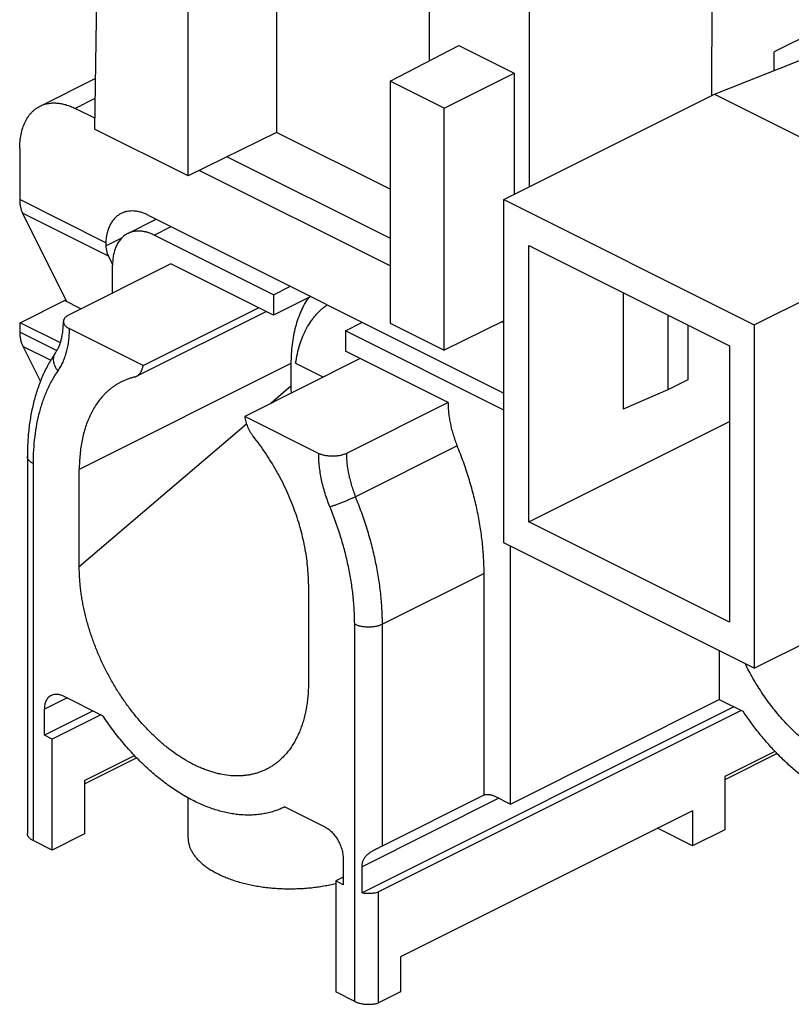
# Model space of a CAD drawing. Units: millimetres. Extents: x 0 to 432, y 0 to 279.
# Drawn here: x 355 to 370, y 52 to 71 of the extents above; entities that cross this region are included whole.
import ezdxf

# ---------------------------------------------------------------- set-up
doc = ezdxf.new("R2010")
doc.units = ezdxf.units.MM
doc.header["$LTSCALE"] = 23.749
doc.layers.get('0').update_dxf_attribs({"linetype": 'CONTINUOUS'})
doc.layers.add('FEATURE', color=7, linetype='CONTINUOUS')

msp = doc.modelspace()

# ---------------------------------------------------------------- linework, layer by layer
at = {"color": 7, "linetype": 'Continuous'}
for p, q in [((356.74, 75.116), (356.65, 68.779)), ((358.467, 67.87), (358.467, 74.253)), ((360.188, 73.413), (360.188, 68.716)), ((365.097, 73.134), (365.097, 67.657)), ((363.162, 70.111), (363.162, 72.389)), ((368.648, 72.371), (368.637, 69.428)), ((371.063, 70.882), (369.859, 70.28)), ((368.698, 69.458), (371.601, 70.613)), ((362.393, 69.711), (363.728, 70.405)), ((363.728, 70.405), (364.802, 69.868)), ((369.858, 69.92), (369.859, 70.28)), ((363.443, 69.186), (364.802, 69.868)), ((364.802, 69.868), (364.802, 67.51)), ((355.591, 69.226), (356.664, 69.763)), ((362.393, 69.711), (362.393, 65.009)), ((363.443, 69.186), (362.393, 69.711)), ((364.603, 67.411), (368.698, 69.458)), ((368.698, 69.458), (373.566, 67.024)), ((356.653, 68.993), (356.272, 69.183)), ((363.443, 64.484), (363.443, 69.186)), ((358.467, 67.87), (356.65, 68.779)), ((360.188, 68.716), (358.467, 67.87)), ((362.393, 67.614), (360.188, 68.716)), ((355.195, 68.402), (355.195, 67.411)), ((359.228, 68.244), (362.393, 66.662)), ((362.393, 66.123), (358.684, 67.977)), ((364.603, 60.746), (364.603, 67.411)), ((364.603, 67.411), (369.471, 64.977)), ((355.249, 67.149), (356.103, 65.432)), ((357.297, 66.754), (357.85, 67.031)), ((357.691, 67.11), (364.603, 63.654)), ((369.471, 64.977), (373.566, 67.024)), ((360.125, 65.563), (357.808, 66.722)), ((365.088, 61.152), (365.088, 66.519)), ((365.088, 66.519), (368.986, 64.571)), ((356.92, 66.313), (357, 66.152)), ((358.131, 66.164), (356.156, 65.176)), ((357, 65.598), (357, 66.136)), ((360.125, 65.563), (360.455, 65.728)), ((366.92, 65.603), (366.92, 63.344)), ((355.204, 65.02), (356.066, 65.451)), ((356.385, 65.291), (356.066, 65.451)), ((361.526, 64.863), (361.856, 65.028)), ((364.603, 65.055), (363.443, 64.484)), ((364.603, 65.018), (364.566, 65.036)), ((367.791, 65.168), (367.791, 63.716)), ((355.204, 64.838), (355.204, 65.02)), ((355.985, 64.629), (355.204, 65.02)), ((364.603, 63.324), (361.526, 64.863)), ((362.393, 65.009), (363.443, 64.484)), ((368.178, 64.975), (368.178, 63.91)), ((369.471, 64.977), (369.471, 58.312)), ((355.598, 63.882), (355.262, 64.558)), ((368.986, 64.571), (368.986, 59.203)), ((360.466, 64.225), (360.466, 63.785)), ((360.558, 64.234), (361.096, 63.965)), ((368.178, 63.91), (367.791, 63.716)), ((367.791, 63.716), (366.92, 63.344)), ((363.519, 63.47), (361.544, 62.482)), ((365.088, 61.152), (368.986, 63.101)), ((355.344, 62.422), (355.344, 55.097)), ((356.353, 60.276), (356.353, 62.168)), ((368.986, 59.203), (365.088, 61.152)), ((369.471, 58.312), (364.603, 60.746)), ((364.732, 55.671), (364.732, 60.681)), ((369.471, 58.312), (373.566, 60.359)), ((364.22, 55.847), (364.22, 60.15)), ((360.807, 59.941), (360.807, 58.049)), ((368.791, 58.652), (368.791, 57.7)), ((356.039, 57.772), (356.812, 57.386)), ((364.732, 55.671), (368.791, 57.7)), ((368.791, 57.7), (369.258, 57.466)), ((355.68, 57.006), (355.68, 57.512)), ((356.626, 57.479), (355.68, 57.006)), ((356.769, 57.407), (355.823, 56.934)), ((369.072, 57.56), (361.849, 53.948)), ((369.216, 57.488), (362.166, 53.963)), ((355.823, 56.934), (355.68, 57.006)), ((355.823, 54.778), (355.823, 56.934)), ((356.452, 56.126), (357.426, 56.613)), ((369.873, 56.694), (368.899, 56.207)), ((369.915, 56.651), (368.899, 56.143)), ((356.452, 56.062), (357.468, 56.57)), ((356.452, 56.126), (356.452, 55.093)), ((368.899, 56.207), (368.899, 55.173)), ((362.244, 54.859), (364.22, 55.847)), ((358.467, 55.016), (358.467, 55.791)), ((364.426, 55.823), (364.732, 55.671)), ((360.349, 55.617), (361.122, 55.231)), ((368.27, 55.541), (362.594, 52.703)), ((368.27, 55.541), (368.27, 54.859)), ((356.452, 55.093), (355.823, 54.778)), ((368.27, 54.859), (367.588, 55.2)), ((368.899, 55.173), (368.27, 54.859)), ((355.823, 54.778), (355.455, 54.962)), ((361.481, 54.611), (361.481, 54.105)), ((361.849, 53.948), (361.849, 54.454)), ((361.481, 54.249), (361.337, 54.177)), ((361.337, 54.177), (361.337, 52.021)), ((361.481, 54.105), (361.337, 54.177)), ((362.166, 51.807), (362.166, 53.963)), ((362.594, 52.703), (362.594, 52.021)), ((361.705, 51.837), (361.337, 52.021)), ((362.594, 52.021), (362.166, 51.807))]:
    msp.add_line(p, q, dxfattribs=at)
at = {"color": 9, "linetype": 'Continuous'}
for p, q in [((356.658, 69.376), (356.272, 69.183)), ((356.867, 66.575), (355.195, 67.411)), ((356.92, 66.313), (355.249, 67.149)), ((357.808, 66.722), (358.138, 66.886)), ((356.868, 66.512), (357.18, 66.669)), ((355.204, 64.838), (355.919, 64.48)), ((355.262, 64.558), (355.798, 64.291)), ((360.466, 64.225), (356.353, 62.168)), ((360.466, 63.785), (360.083, 63.458)), ((359.604, 63.049), (356.353, 60.276)), ((363.697, 62.629), (361.721, 61.641)), ((355.455, 62.287), (355.455, 54.962)), ((364.22, 60.15), (362.244, 59.162)), ((361.705, 51.837), (361.705, 59.162)), ((362.244, 54.859), (362.244, 59.162)), ((356.12, 57.732), (355.68, 57.512)), ((364.507, 55.783), (361.849, 54.454))]:
    msp.add_line(p, q, dxfattribs=at)
at = {"color": 7, "linetype": 'Continuous'}
for points, knots in [([(355.591, 69.226), (355.603, 69.232), (355.627, 69.243), (355.665, 69.258), (355.703, 69.269), (355.757, 69.281), (355.826, 69.29), (355.912, 69.289), (356, 69.278), (356.091, 69.257), (356.182, 69.225), (356.242, 69.198), (356.272, 69.183)], [0, 0, 0, 0, 0.056419, 0.113009, 0.16994, 0.227374, 0.344305, 0.464979, 0.590302, 0.720983, 0.857512, 1, 1, 1, 1]), ([(355.195, 68.402), (355.195, 68.45), (355.199, 68.543), (355.218, 68.677), (355.25, 68.802), (355.295, 68.915), (355.343, 69), (355.388, 69.06), (355.423, 69.102), (355.461, 69.139), (355.502, 69.172), (355.545, 69.202), (355.575, 69.219), (355.591, 69.226)], [0, 0, 0, 0, 0.148305, 0.289327, 0.422796, 0.548958, 0.668425, 0.726012, 0.78237, 0.837708, 0.892255, 0.946264, 1, 1, 1, 1]), ([(355.195, 67.411), (355.195, 67.386), (355.197, 67.339), (355.21, 67.25), (355.23, 67.187), (355.249, 67.149)], [0, 0, 0, 0, 0.270971, 0.528245, 1, 1, 1, 1]), ([(357.169, 67.143), (357.158, 67.138), (357.136, 67.126), (357.095, 67.098), (357.057, 67.065), (357.023, 67.028), (356.99, 66.986), (356.954, 66.928), (356.919, 66.85), (356.893, 66.764), (356.875, 66.672), (356.868, 66.607), (356.867, 66.575)], [0, 0, 0, 0, 0.054574, 0.109387, 0.220563, 0.277445, 0.335422, 0.455212, 0.581055, 0.713655, 0.853372, 1, 1, 1, 1]), ([(357.691, 67.11), (357.668, 67.121), (357.622, 67.142), (357.552, 67.166), (357.483, 67.183), (357.415, 67.191), (357.349, 67.191), (357.286, 67.184), (357.225, 67.168), (357.187, 67.152), (357.169, 67.143)], [0, 0, 0, 0, 0.142467, 0.279034, 0.40976, 0.5351, 0.655779, 0.772727, 0.887045, 1, 1, 1, 1]), ([(357.297, 66.754), (357.285, 66.748), (357.263, 66.736), (357.23, 66.713), (357.2, 66.688), (357.171, 66.66), (357.145, 66.63), (357.12, 66.596), (357.097, 66.56), (357.077, 66.521), (357.059, 66.48), (357.043, 66.436), (357.03, 66.391), (357.019, 66.343), (357.01, 66.294), (357.004, 66.242), (357.001, 66.19), (357, 66.154), (357, 66.136)], [0, 0, 0, 0, 0.05372, 0.107714, 0.162245, 0.217566, 0.273908, 0.331477, 0.390453, 0.450987, 0.513198, 0.577179, 0.642993, 0.710676, 0.78024, 0.851672, 0.924947, 1, 1, 1, 1]), ([(357.808, 66.722), (357.785, 66.733), (357.74, 66.753), (357.672, 66.777), (357.604, 66.793), (357.548, 66.8), (357.505, 66.801), (357.473, 66.8), (357.442, 66.797), (357.411, 66.793), (357.381, 66.786), (357.352, 66.777), (357.324, 66.767), (357.306, 66.758), (357.297, 66.754)], [0, 0, 0, 0, 0.142514, 0.278978, 0.40964, 0.534959, 0.595847, 0.655676, 0.714567, 0.772653, 0.830081, 0.887004, 0.943588, 1, 1, 1, 1]), ([(356.867, 66.575), (356.866, 66.569), (356.866, 66.549), (356.866, 66.528), (356.868, 66.512)], [0, 0, 0, 0, 0.251531, 1, 1, 1, 1]), ([(356.868, 66.512), (356.869, 66.494), (356.877, 66.426), (356.897, 66.359), (356.92, 66.313)], [0, 0, 0, 0, 0.267392, 1, 1, 1, 1]), ([(360.558, 64.234), (360.567, 64.296), (360.589, 64.417), (360.636, 64.593), (360.696, 64.757), (360.768, 64.908), (360.838, 65.024), (360.9, 65.11), (360.949, 65.169), (361.001, 65.225), (361.055, 65.278), (361.112, 65.326), (361.152, 65.355), (361.172, 65.369)], [0, 0, 0, 0, 0.141969, 0.278508, 0.409626, 0.535621, 0.656948, 0.716067, 0.77426, 0.831632, 0.888297, 0.944376, 1, 1, 1, 1]), ([(355.893, 64.439), (355.904, 64.456), (355.92, 64.482), (355.94, 64.518), (355.959, 64.559), (355.981, 64.615), (356.003, 64.688), (356.021, 64.768), (356.034, 64.854), (356.042, 64.946), (356.044, 65.009), (356.044, 65.041)], [0, 0, 0, 0, 0.094329, 0.144768, 0.197454, 0.309611, 0.430831, 0.560898, 0.699443, 0.845992, 1, 1, 1, 1]), ([(356.156, 65.176), (356.147, 65.172), (356.131, 65.163), (356.108, 65.148), (356.089, 65.132), (356.073, 65.115), (356.062, 65.1), (356.055, 65.088), (356.051, 65.079), (356.048, 65.069), (356.046, 65.06), (356.044, 65.051), (356.044, 65.045), (356.044, 65.041)], [0, 0, 0, 0, 0.155958, 0.302049, 0.438187, 0.564703, 0.682419, 0.738434, 0.792824, 0.845858, 0.89784, 0.949103, 1, 1, 1, 1]), ([(356.044, 65.041), (356.044, 65.038), (356.044, 65.032), (356.046, 65.023), (356.048, 65.013), (356.051, 65.004), (356.055, 64.995), (356.062, 64.983), (356.073, 64.968), (356.089, 64.951), (356.108, 64.935), (356.131, 64.92), (356.147, 64.911), (356.156, 64.907)], [0, 0, 0, 0, 0.050897, 0.10216, 0.154142, 0.207176, 0.261566, 0.317581, 0.435297, 0.561813, 0.697951, 0.844042, 1, 1, 1, 1]), ([(355.262, 64.558), (355.252, 64.578), (355.239, 64.609), (355.226, 64.653), (355.218, 64.687), (355.212, 64.723), (355.205, 64.773), (355.204, 64.812), (355.204, 64.838)], [0, 0, 0, 0, 0.229273, 0.34903, 0.47228, 0.599049, 0.729316, 1, 1, 1, 1]), ([(355.893, 64.439), (355.87, 64.406), (355.825, 64.339), (355.763, 64.234), (355.705, 64.125), (355.633, 63.973), (355.554, 63.775), (355.477, 63.525), (355.417, 63.264), (355.374, 62.991), (355.349, 62.71), (355.344, 62.519), (355.344, 62.422)], [0, 0, 0, 0, 0.05692, 0.114426, 0.172564, 0.231378, 0.35117, 0.474101, 0.60037, 0.730095, 0.863316, 1, 1, 1, 1]), ([(360.466, 63.785), (360.466, 63.774), (360.466, 63.729), (360.467, 63.685), (360.469, 63.651)], [0, 0, 0, 0, 0.248194, 1, 1, 1, 1]), ([(363.519, 63.47), (363.519, 63.436), (363.521, 63.368), (363.53, 63.265), (363.544, 63.161), (363.564, 63.055), (363.589, 62.948), (363.62, 62.841), (363.656, 62.734), (363.683, 62.664), (363.697, 62.629)], [0, 0, 0, 0, 0.116295, 0.235667, 0.357861, 0.482588, 0.609523, 0.73832, 0.868607, 1, 1, 1, 1]), ([(364.22, 60.15), (364.22, 60.249), (364.214, 60.449), (364.189, 60.752), (364.147, 61.061), (364.089, 61.373), (364.014, 61.688), (363.924, 62.003), (363.819, 62.318), (363.739, 62.525), (363.697, 62.629)], [0, 0, 0, 0, 0.116295, 0.235666, 0.357861, 0.482588, 0.609523, 0.73832, 0.868607, 1, 1, 1, 1]), ([(361.544, 62.482), (361.535, 62.477), (361.516, 62.469), (361.486, 62.458), (361.454, 62.448), (361.42, 62.44), (361.385, 62.434), (361.349, 62.43), (361.312, 62.427), (361.274, 62.426), (361.237, 62.427), (361.2, 62.43), (361.164, 62.434), (361.129, 62.44), (361.095, 62.448), (361.063, 62.458), (361.033, 62.469), (361.014, 62.477), (361.005, 62.482)], [0, 0, 0, 0, 0.05482, 0.11255, 0.172891, 0.235491, 0.299948, 0.365829, 0.432672, 0.5, 0.567328, 0.634171, 0.700052, 0.764509, 0.827109, 0.88745, 0.94518, 1, 1, 1, 1]), ([(360.231, 56.507), (360.213, 56.491), (360.175, 56.46), (360.115, 56.418), (360.053, 56.38), (359.989, 56.345), (359.923, 56.315), (359.855, 56.288), (359.786, 56.266), (359.714, 56.248), (359.642, 56.234), (359.567, 56.224), (359.491, 56.218), (359.388, 56.216), (359.255, 56.223), (359.122, 56.245), (359.013, 56.27), (358.931, 56.293), (358.848, 56.321), (358.765, 56.352), (358.681, 56.387), (358.569, 56.44), (358.457, 56.5), (358.347, 56.566), (358.235, 56.639), (358.125, 56.719), (358.018, 56.804), (357.937, 56.872), (357.857, 56.944), (357.779, 57.018), (357.701, 57.096), (357.625, 57.176), (357.55, 57.259), (357.452, 57.374), (357.333, 57.524), (357.221, 57.681), (357.135, 57.81), (357.072, 57.909), (357.011, 58.011), (356.953, 58.113), (356.897, 58.217), (356.843, 58.323), (356.792, 58.43), (356.728, 58.573), (356.668, 58.718), (356.614, 58.865), (356.563, 59.012), (356.518, 59.16), (356.479, 59.308), (356.453, 59.418), (356.429, 59.528), (356.409, 59.638), (356.392, 59.747), (356.378, 59.855), (356.367, 59.962), (356.356, 60.102), (356.353, 60.207), (356.353, 60.276)], [0, 0, 0, 0, 0.0115, 0.022921, 0.03429, 0.045632, 0.056973, 0.068342, 0.079763, 0.091263, 0.102866, 0.114596, 0.126474, 0.138522, 0.163189, 0.18873, 0.201863, 0.215249, 0.228893, 0.242801, 0.256977, 0.271421, 0.301115, 0.316364, 0.331874, 0.363655, 0.379915, 0.39641, 0.413129, 0.430062, 0.447199, 0.464528, 0.482036, 0.49971, 0.535496, 0.571777, 0.590066, 0.608432, 0.626859, 0.645332, 0.663834, 0.682349, 0.700861, 0.719352, 0.756208, 0.774543, 0.792794, 0.828979, 0.846885, 0.864648, 0.882252, 0.899685, 0.916933, 0.933984, 0.950827, 0.967451, 1, 1, 1, 1]), ([(370.854, 56.611), (370.816, 56.633), (370.74, 56.681), (370.628, 56.759), (370.517, 56.843), (370.407, 56.933), (370.299, 57.029), (370.193, 57.131), (370.088, 57.238), (369.987, 57.351), (369.888, 57.468), (369.792, 57.59), (369.699, 57.716), (369.61, 57.847), (369.524, 57.981), (369.442, 58.118), (369.365, 58.258), (369.316, 58.353), (369.292, 58.401)], [0, 0, 0, 0, 0.055345, 0.111952, 0.169781, 0.228782, 0.288894, 0.350048, 0.412173, 0.475187, 0.539002, 0.603526, 0.668665, 0.73432, 0.800386, 0.866758, 0.933332, 1, 1, 1, 1]), ([(360.807, 58.049), (360.807, 58.008), (360.806, 57.926), (360.799, 57.804), (360.787, 57.686), (360.766, 57.533), (360.735, 57.386), (360.694, 57.244), (360.66, 57.143), (360.621, 57.047), (360.577, 56.955), (360.53, 56.867), (360.478, 56.785), (360.422, 56.707), (360.363, 56.635), (360.299, 56.568), (360.254, 56.527), (360.231, 56.507)], [0, 0, 0, 0, 0.073173, 0.144912, 0.215181, 0.283951, 0.4169, 0.481123, 0.54386, 0.605145, 0.66503, 0.723588, 0.780904, 0.837077, 0.892225, 0.946483, 1, 1, 1, 1]), ([(355.68, 57.512), (355.68, 57.528), (355.681, 57.559), (355.687, 57.603), (355.698, 57.645), (355.713, 57.683), (355.729, 57.711), (355.744, 57.731), (355.756, 57.745), (355.769, 57.757), (355.782, 57.768), (355.796, 57.778), (355.807, 57.784), (355.812, 57.786)], [0, 0, 0, 0, 0.14833, 0.289319, 0.422798, 0.54896, 0.668425, 0.726012, 0.78237, 0.837707, 0.892255, 0.946264, 1, 1, 1, 1]), ([(355.812, 57.786), (355.82, 57.79), (355.836, 57.797), (355.862, 57.804), (355.89, 57.807), (355.919, 57.807), (355.948, 57.804), (355.978, 57.797), (356.009, 57.786), (356.029, 57.777), (356.039, 57.772)], [0, 0, 0, 0, 0.112956, 0.22727, 0.344215, 0.464906, 0.590257, 0.72095, 0.857454, 1, 1, 1, 1]), ([(360.349, 55.617), (360.318, 55.602), (360.255, 55.573), (360.157, 55.537), (360.057, 55.507), (359.954, 55.484), (359.848, 55.468), (359.74, 55.458), (359.63, 55.455), (359.518, 55.459), (359.404, 55.47), (359.289, 55.488), (359.173, 55.512), (359.055, 55.543), (358.937, 55.58), (358.818, 55.624), (358.699, 55.674), (358.579, 55.731), (358.459, 55.794), (358.34, 55.863), (358.221, 55.938), (358.103, 56.019), (357.986, 56.106), (357.869, 56.198), (357.754, 56.296), (357.641, 56.399), (357.529, 56.507), (357.419, 56.619), (357.311, 56.737), (357.206, 56.859), (357.103, 56.985), (356.969, 57.158), (356.873, 57.294), (356.812, 57.386)], [0, 0, 0, 0, 0.024182, 0.048442, 0.072848, 0.097472, 0.12238, 0.147633, 0.173289, 0.199399, 0.226008, 0.253157, 0.280878, 0.309199, 0.338141, 0.367721, 0.397948, 0.428828, 0.46036, 0.492539, 0.525358, 0.558804, 0.592859, 0.627503, 0.662714, 0.698465, 0.734728, 0.771471, 0.808661, 0.846261, 0.884236, 0.922545, 1, 1, 1, 1]), ([(370.627, 56.047), (370.564, 56.09), (370.438, 56.181), (370.255, 56.329), (370.075, 56.49), (369.899, 56.663), (369.729, 56.849), (369.565, 57.045), (369.407, 57.251), (369.307, 57.394), (369.258, 57.466)], [0, 0, 0, 0, 0.11556, 0.234309, 0.356044, 0.480522, 0.607471, 0.736587, 0.867545, 1, 1, 1, 1]), ([(364.22, 55.847), (364.227, 55.849), (364.243, 55.854), (364.267, 55.858), (364.293, 55.859), (364.318, 55.857), (364.345, 55.853), (364.372, 55.846), (364.399, 55.836), (364.417, 55.828), (364.426, 55.823)], [0, 0, 0, 0, 0.112628, 0.227303, 0.344946, 0.466355, 0.592168, 0.722858, 0.858749, 1, 1, 1, 1]), ([(355.455, 54.962), (355.447, 54.967), (355.43, 54.975), (355.408, 54.99), (355.389, 55.006), (355.373, 55.023), (355.362, 55.038), (355.355, 55.051), (355.351, 55.06), (355.348, 55.069), (355.345, 55.078), (355.344, 55.088), (355.344, 55.094), (355.344, 55.097)], [0, 0, 0, 0, 0.155958, 0.302049, 0.438187, 0.564703, 0.682419, 0.738434, 0.792824, 0.845858, 0.89784, 0.949103, 1, 1, 1, 1]), ([(361.122, 55.231), (361.134, 55.225), (361.158, 55.211), (361.193, 55.187), (361.227, 55.16), (361.26, 55.128), (361.292, 55.094), (361.322, 55.057), (361.35, 55.017), (361.376, 54.975), (361.4, 54.931), (361.421, 54.886), (361.439, 54.84), (361.454, 54.794), (361.466, 54.747), (361.474, 54.701), (361.48, 54.656), (361.481, 54.626), (361.481, 54.611)], [0, 0, 0, 0, 0.053948, 0.110361, 0.169094, 0.229933, 0.29261, 0.356811, 0.422187, 0.488364, 0.554951, 0.621548, 0.687756, 0.753182, 0.817451, 0.880214, 0.941154, 1, 1, 1, 1]), ([(358.467, 55.016), (358.467, 55.005), (358.468, 54.984), (358.471, 54.952), (358.476, 54.921), (358.483, 54.89), (358.492, 54.858), (358.503, 54.827), (358.516, 54.796), (358.536, 54.755), (358.566, 54.704), (358.602, 54.655), (358.634, 54.617), (358.669, 54.578), (358.718, 54.531), (358.784, 54.477), (358.855, 54.425), (358.933, 54.376), (359.018, 54.329), (359.108, 54.285), (359.203, 54.244), (359.304, 54.206), (359.409, 54.171), (359.518, 54.14), (359.631, 54.112), (359.747, 54.088), (359.867, 54.068), (359.988, 54.051), (360.111, 54.039), (360.236, 54.03), (360.362, 54.025), (360.488, 54.025), (360.613, 54.028), (360.739, 54.035), (360.862, 54.046), (360.985, 54.061), (361.105, 54.08), (361.222, 54.103), (361.299, 54.121), (361.337, 54.13)], [0, 0, 0, 0, 0.009564, 0.019156, 0.028806, 0.038541, 0.048389, 0.058374, 0.068521, 0.078851, 0.100133, 0.122367, 0.133879, 0.145666, 0.170095, 0.19571, 0.222536, 0.250577, 0.279817, 0.310225, 0.341754, 0.374347, 0.407934, 0.442435, 0.477765, 0.513829, 0.550527, 0.587755, 0.625404, 0.663362, 0.701516, 0.739748, 0.777945, 0.815989, 0.853767, 0.891165, 0.928073, 0.964385, 1, 1, 1, 1]), ([(361.849, 54.454), (361.849, 54.472), (361.851, 54.5), (361.858, 54.535), (361.866, 54.561), (361.876, 54.587), (361.888, 54.611), (361.902, 54.634), (361.919, 54.657), (361.939, 54.678), (361.96, 54.698), (361.984, 54.717), (362.009, 54.735), (362.035, 54.752), (362.063, 54.768), (362.091, 54.784), (362.111, 54.793), (362.12, 54.798)], [0, 0, 0, 0, 0.118304, 0.176571, 0.23449, 0.292348, 0.350495, 0.409326, 0.469239, 0.530594, 0.59365, 0.658513, 0.725095, 0.793096, 0.862023, 0.931234, 1, 1, 1, 1]), ([(362.12, 54.798), (362.131, 54.804), (362.153, 54.814), (362.185, 54.83), (362.215, 54.844), (362.235, 54.854), (362.244, 54.859)], [0, 0, 0, 0, 0.268475, 0.527165, 0.772195, 1, 1, 1, 1]), ([(361.849, 53.948), (361.862, 53.946), (361.888, 53.942), (361.929, 53.938), (361.97, 53.937), (362.011, 53.938), (362.051, 53.941), (362.091, 53.946), (362.129, 53.953), (362.154, 53.959), (362.166, 53.963)], [0, 0, 0, 0, 0.124491, 0.251322, 0.379409, 0.507634, 0.634879, 0.760047, 0.882081, 1, 1, 1, 1]), ([(361.705, 51.837), (361.713, 51.833), (361.729, 51.826), (361.753, 51.817), (361.779, 51.808), (361.807, 51.801), (361.835, 51.794), (361.865, 51.789), (361.895, 51.785), (361.926, 51.783), (361.957, 51.781), (361.988, 51.781), (362.019, 51.782), (362.05, 51.785), (362.08, 51.789), (362.11, 51.793), (362.138, 51.8), (362.157, 51.805), (362.166, 51.807)], [0, 0, 0, 0, 0.053666, 0.109761, 0.168084, 0.228414, 0.290489, 0.354031, 0.418737, 0.484293, 0.550374, 0.616649, 0.682783, 0.748443, 0.813306, 0.87705, 0.939379, 1, 1, 1, 1])]:
    msp.add_open_spline(points, degree=3, knots=knots, dxfattribs=at)
at = {"color": 9, "linetype": 'Continuous'}
for points, knots in [([(356.156, 64.907), (356.156, 64.866), (356.153, 64.787), (356.143, 64.671), (356.126, 64.559), (356.101, 64.452), (356.07, 64.351), (356.033, 64.257), (355.989, 64.169), (355.955, 64.114), (355.937, 64.088)], [0, 0, 0, 0, 0.14018, 0.276076, 0.407556, 0.534565, 0.657133, 0.775389, 0.889563, 1, 1, 1, 1]), ([(355.937, 64.088), (355.926, 64.102), (355.905, 64.131), (355.881, 64.177), (355.864, 64.224), (355.856, 64.264), (355.853, 64.295), (355.853, 64.318), (355.855, 64.34), (355.859, 64.362), (355.864, 64.383), (355.872, 64.403), (355.881, 64.422), (355.889, 64.434), (355.893, 64.439)], [0, 0, 0, 0, 0.141593, 0.278712, 0.410676, 0.537184, 0.598475, 0.658506, 0.71738, 0.775229, 0.832215, 0.888529, 0.944382, 1, 1, 1, 1]), ([(355.937, 64.088), (355.917, 64.059), (355.879, 64.001), (355.807, 63.879), (355.725, 63.716), (355.643, 63.508), (355.574, 63.286), (355.521, 63.052), (355.483, 62.806), (355.46, 62.55), (355.455, 62.376), (355.455, 62.287)], [0, 0, 0, 0, 0.05479, 0.110465, 0.224636, 0.342888, 0.465452, 0.592457, 0.723933, 0.859824, 1, 1, 1, 1]), ([(355.455, 62.287), (355.447, 62.292), (355.43, 62.3), (355.408, 62.315), (355.389, 62.331), (355.373, 62.348), (355.362, 62.363), (355.355, 62.376), (355.351, 62.385), (355.348, 62.394), (355.345, 62.403), (355.344, 62.413), (355.344, 62.419), (355.344, 62.422)], [0, 0, 0, 0, 0.155958, 0.302049, 0.438187, 0.564703, 0.682419, 0.738434, 0.792824, 0.845858, 0.89784, 0.949103, 1, 1, 1, 1]), ([(361.224, 61.444), (361.206, 61.487), (361.173, 61.574), (361.129, 61.706), (361.091, 61.838), (361.06, 61.97), (361.036, 62.101), (361.018, 62.23), (361.007, 62.357), (361.005, 62.441), (361.005, 62.482)], [0, 0, 0, 0, 0.131393, 0.26168, 0.390477, 0.517412, 0.642139, 0.764333, 0.883705, 1, 1, 1, 1]), ([(361.544, 62.482), (361.544, 62.448), (361.546, 62.381), (361.554, 62.278), (361.569, 62.173), (361.588, 62.067), (361.614, 61.96), (361.644, 61.853), (361.68, 61.746), (361.707, 61.676), (361.721, 61.641)], [0, 0, 0, 0, 0.116295, 0.235667, 0.357861, 0.482588, 0.609523, 0.73832, 0.868607, 1, 1, 1, 1]), ([(361.721, 61.641), (361.712, 61.636), (361.693, 61.627), (361.664, 61.613), (361.633, 61.599), (361.589, 61.579), (361.533, 61.555), (361.465, 61.527), (361.408, 61.505), (361.364, 61.489), (361.332, 61.478), (361.302, 61.468), (361.274, 61.459), (361.248, 61.451), (361.232, 61.446), (361.224, 61.444)], [0, 0, 0, 0, 0.057222, 0.118074, 0.181971, 0.248311, 0.385769, 0.525221, 0.661357, 0.726554, 0.789002, 0.848109, 0.903315, 0.954105, 1, 1, 1, 1]), ([(362.244, 59.162), (362.244, 59.261), (362.238, 59.461), (362.213, 59.764), (362.171, 60.073), (362.113, 60.385), (362.039, 60.7), (361.949, 61.015), (361.843, 61.33), (361.764, 61.537), (361.721, 61.641)], [0, 0, 0, 0, 0.116295, 0.235666, 0.357861, 0.482588, 0.609523, 0.73832, 0.868607, 1, 1, 1, 1]), ([(361.705, 59.162), (361.705, 59.253), (361.7, 59.437), (361.677, 59.716), (361.638, 60), (361.585, 60.288), (361.516, 60.578), (361.433, 60.868), (361.336, 61.158), (361.263, 61.349), (361.224, 61.444)], [0, 0, 0, 0, 0.116295, 0.235666, 0.357861, 0.482588, 0.609523, 0.73832, 0.868607, 1, 1, 1, 1]), ([(362.244, 59.162), (362.235, 59.158), (362.216, 59.149), (362.186, 59.138), (362.154, 59.128), (362.12, 59.12), (362.085, 59.114), (362.049, 59.11), (362.012, 59.107), (361.975, 59.106), (361.938, 59.107), (361.901, 59.11), (361.864, 59.114), (361.829, 59.12), (361.796, 59.128), (361.763, 59.138), (361.733, 59.149), (361.714, 59.158), (361.705, 59.162)], [0, 0, 0, 0, 0.054819, 0.11255, 0.172891, 0.235491, 0.299948, 0.365829, 0.432672, 0.5, 0.567328, 0.634171, 0.700052, 0.764509, 0.827109, 0.88745, 0.945181, 1, 1, 1, 1])]:
    msp.add_open_spline(points, degree=3, knots=knots, dxfattribs=at)
at = {"layer": 'FEATURE', "color": 7, "linetype": 'Continuous'}
for p, q in [((360.125, 65.167), (358.131, 66.164)), ((360.125, 65.563), (360.125, 65.167)), ((360.851, 65.53), (360.125, 65.167)), ((357.465, 63.979), (359.983, 65.238)), ((357.592, 64.188), (359.838, 65.311)), ((357.592, 64.188), (356.156, 64.907)), ((361.526, 64.863), (361.526, 64.467)), ((363.519, 63.47), (361.526, 64.467)), ((361.813, 64.323), (359.568, 63.2)), ((361.005, 62.482), (359.568, 63.2))]:
    msp.add_line(p, q, dxfattribs=at)
for points, knots in [([(360.811, 65.511), (360.783, 65.47), (360.729, 65.384), (360.66, 65.246), (360.6, 65.097), (360.552, 64.939), (360.513, 64.771), (360.486, 64.595), (360.47, 64.412), (360.466, 64.288), (360.466, 64.225)], [0, 0, 0, 0, 0.110401, 0.224545, 0.342778, 0.465335, 0.592346, 0.723844, 0.859773, 1, 1, 1, 1]), ([(357.465, 63.979), (357.469, 63.981), (357.477, 63.986), (357.489, 63.993), (357.501, 64.002), (357.512, 64.012), (357.522, 64.022), (357.535, 64.038), (357.547, 64.054), (357.557, 64.073), (357.567, 64.092), (357.577, 64.119), (357.587, 64.152), (357.591, 64.176), (357.592, 64.188)], [0, 0, 0, 0, 0.055775, 0.111744, 0.168099, 0.22502, 0.28268, 0.341241, 0.461569, 0.52364, 0.587096, 0.718407, 0.855985, 1, 1, 1, 1]), ([(357.424, 63.964), (357.402, 63.959), (357.359, 63.947), (357.295, 63.925), (357.232, 63.901), (357.192, 63.882), (357.172, 63.872)], [0, 0, 0, 0, 0.251718, 0.501979, 0.751239, 1, 1, 1, 1]), ([(357.424, 63.964), (357.431, 63.966), (357.445, 63.97), (357.458, 63.976), (357.465, 63.979)], [0, 0, 0, 0, 0.501947, 1, 1, 1, 1]), ([(357.172, 63.872), (357.156, 63.864), (357.124, 63.847), (357.078, 63.82), (357.033, 63.791), (356.989, 63.759), (356.947, 63.726), (356.905, 63.691), (356.865, 63.653), (356.814, 63.6), (356.752, 63.529), (356.684, 63.436), (356.622, 63.337), (356.576, 63.248), (356.542, 63.174), (356.51, 63.097), (356.473, 62.996), (356.436, 62.871), (356.406, 62.739), (356.382, 62.603), (356.366, 62.462), (356.355, 62.316), (356.353, 62.218), (356.353, 62.168)], [0, 0, 0, 0, 0.026848, 0.053731, 0.080682, 0.107734, 0.134921, 0.162275, 0.189827, 0.217605, 0.273944, 0.33151, 0.390482, 0.451012, 0.481904, 0.513229, 0.577206, 0.643015, 0.710694, 0.780254, 0.851683, 0.924949, 1, 1, 1, 1]), ([(359.568, 63.2), (359.57, 63.183), (359.576, 63.149), (359.588, 63.097), (359.604, 63.046), (359.624, 62.995), (359.647, 62.945), (359.674, 62.897), (359.704, 62.851), (359.725, 62.822), (359.737, 62.808)], [0, 0, 0, 0, 0.11909, 0.241603, 0.36674, 0.493621, 0.621326, 0.748913, 0.87544, 1, 1, 1, 1]), ([(360.807, 59.941), (360.807, 60), (360.804, 60.12), (360.79, 60.3), (360.768, 60.484), (360.736, 60.67), (360.695, 60.858), (360.646, 61.046), (360.588, 61.235), (360.522, 61.422), (360.449, 61.609), (360.367, 61.793), (360.278, 61.974), (360.182, 62.151), (360.08, 62.324), (359.972, 62.491), (359.858, 62.653), (359.777, 62.757), (359.737, 62.808)], [0, 0, 0, 0, 0.056803, 0.114986, 0.174449, 0.235076, 0.29674, 0.359303, 0.422619, 0.486536, 0.550895, 0.615532, 0.680285, 0.744985, 0.809469, 0.873572, 0.937134, 1, 1, 1, 1])]:
    msp.add_open_spline(points, degree=3, knots=knots, dxfattribs=at)

doc.saveas('drawing.dxf')
